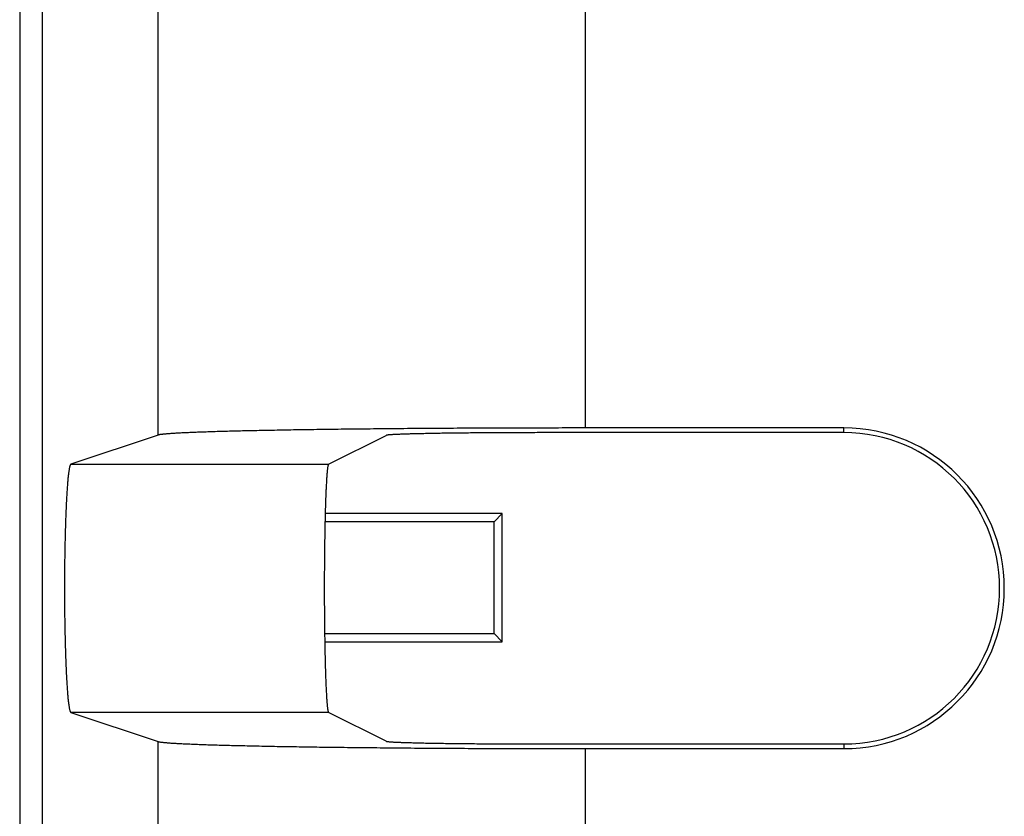
# Model space of a CAD drawing. Units: millimetres. Extents: x 0 to 841, y 0 to 594.
# Drawn here: x 189 to 212, y 378 to 396 of the extents above; entities that cross this region are included whole.
import ezdxf

# ---------------------------------------------------------------- set-up
doc = ezdxf.new("R2010")
doc.units = ezdxf.units.MM
doc.layers.add('SLD-0', color=179, linetype='Continuous')

msp = doc.modelspace()

# ---------------------------------------------------------------- linework, layer by layer
at = {"layer": 'SLD-0'}
for p, q in [((189.034, 432.465), (189.034, 193.715)), ((188.511, 431.941), (188.511, 194.239)), ((191.748, 386.674), (191.748, 397.005)), ((201.734, 396.84), (201.734, 386.84)), ((195.386, 386.8), (195.317, 386.799)), ((195.455, 386.801), (195.386, 386.8)), ((195.525, 386.802), (195.455, 386.801)), ((195.595, 386.803), (195.525, 386.802)), ((195.666, 386.804), (195.595, 386.803)), ((195.737, 386.805), (195.666, 386.804)), ((195.809, 386.806), (195.737, 386.805)), ((195.881, 386.807), (195.809, 386.806)), ((195.954, 386.808), (195.881, 386.807)), ((196.027, 386.809), (195.954, 386.808)), ((196.1, 386.809), (196.027, 386.809)), ((196.174, 386.81), (196.1, 386.809)), ((196.249, 386.811), (196.174, 386.81)), ((196.324, 386.812), (196.249, 386.811)), ((196.399, 386.813), (196.324, 386.812)), ((196.475, 386.814), (196.399, 386.813)), ((196.551, 386.814), (196.475, 386.814)), ((196.628, 386.815), (196.551, 386.814)), ((196.705, 386.816), (196.628, 386.815)), ((196.782, 386.817), (196.705, 386.816)), ((196.86, 386.818), (196.782, 386.817)), ((196.938, 386.818), (196.86, 386.818)), ((197.017, 386.819), (196.938, 386.818)), ((197.096, 386.82), (197.017, 386.819)), ((197.175, 386.821), (197.096, 386.82)), ((197.255, 386.821), (197.175, 386.821)), ((197.335, 386.822), (197.255, 386.821)), ((197.415, 386.823), (197.335, 386.822)), ((197.496, 386.823), (197.415, 386.823)), ((197.577, 386.824), (197.496, 386.823)), ((197.658, 386.825), (197.577, 386.824)), ((197.74, 386.825), (197.658, 386.825)), ((197.822, 386.826), (197.74, 386.825)), ((197.904, 386.826), (197.822, 386.826)), ((197.987, 386.827), (197.904, 386.826)), ((198.07, 386.828), (197.987, 386.827)), ((198.153, 386.828), (198.07, 386.828)), ((198.237, 386.829), (198.153, 386.828)), ((198.321, 386.829), (198.237, 386.829)), ((198.405, 386.83), (198.321, 386.829)), ((198.489, 386.83), (198.405, 386.83)), ((198.574, 386.831), (198.489, 386.83)), ((198.658, 386.831), (198.574, 386.831)), ((198.744, 386.832), (198.658, 386.831)), ((198.829, 386.832), (198.744, 386.832)), ((198.914, 386.833), (198.829, 386.832)), ((199, 386.833), (198.914, 386.833)), ((199.086, 386.834), (199, 386.833)), ((199.173, 386.834), (199.086, 386.834)), ((199.259, 386.834), (199.173, 386.834)), ((199.346, 386.835), (199.259, 386.834)), ((199.432, 386.835), (199.346, 386.835)), ((199.519, 386.835), (199.432, 386.835)), ((199.607, 386.836), (199.519, 386.835)), ((199.694, 386.836), (199.607, 386.836)), ((199.782, 386.836), (199.694, 386.836)), ((199.869, 386.837), (199.782, 386.836)), ((199.957, 386.837), (199.869, 386.837)), ((200.045, 386.837), (199.957, 386.837)), ((200.133, 386.838), (200.045, 386.837)), ((200.221, 386.838), (200.133, 386.838)), ((200.31, 386.838), (200.221, 386.838)), ((200.398, 386.838), (200.31, 386.838)), ((200.487, 386.838), (200.398, 386.838)), ((200.575, 386.839), (200.487, 386.838)), ((200.664, 386.839), (200.575, 386.839)), ((200.753, 386.839), (200.664, 386.839)), ((200.842, 386.839), (200.753, 386.839)), ((200.931, 386.839), (200.842, 386.839)), ((201.02, 386.839), (200.931, 386.839)), ((201.109, 386.839), (201.02, 386.839)), ((201.198, 386.84), (201.109, 386.839)), ((201.288, 386.84), (201.198, 386.84)), ((201.377, 386.84), (201.288, 386.84)), ((201.466, 386.84), (201.377, 386.84)), ((201.555, 386.84), (201.466, 386.84)), ((201.645, 386.84), (201.555, 386.84)), ((201.734, 386.84), (201.645, 386.84)), ((207.784, 386.84), (201.734, 386.84)), ((207.784, 386.731), (207.784, 386.84)), ((191.748, 386.674), (189.708, 385.995)), ((191.753, 386.676), (191.748, 386.674)), ((191.759, 386.677), (191.753, 386.676)), ((191.765, 386.679), (191.759, 386.677)), ((191.773, 386.681), (191.765, 386.679)), ((191.781, 386.682), (191.773, 386.681)), ((191.79, 386.684), (191.781, 386.682)), ((191.8, 386.685), (191.79, 386.684)), ((191.811, 386.687), (191.8, 386.685)), ((191.822, 386.688), (191.811, 386.687)), ((191.834, 386.69), (191.822, 386.688)), ((191.847, 386.691), (191.834, 386.69)), ((191.861, 386.693), (191.847, 386.691)), ((191.876, 386.694), (191.861, 386.693)), ((191.891, 386.696), (191.876, 386.694)), ((191.907, 386.698), (191.891, 386.696)), ((191.924, 386.699), (191.907, 386.698)), ((191.942, 386.701), (191.924, 386.699)), ((191.96, 386.702), (191.942, 386.701)), ((191.98, 386.704), (191.96, 386.702)), ((192, 386.705), (191.98, 386.704)), ((192.02, 386.707), (192, 386.705)), ((192.042, 386.708), (192.02, 386.707)), ((192.064, 386.71), (192.042, 386.708)), ((192.088, 386.711), (192.064, 386.71)), ((192.112, 386.713), (192.088, 386.711)), ((192.136, 386.714), (192.112, 386.713)), ((192.162, 386.716), (192.136, 386.714)), ((192.188, 386.717), (192.162, 386.716)), ((192.215, 386.719), (192.188, 386.717)), ((192.243, 386.72), (192.215, 386.719)), ((192.271, 386.722), (192.243, 386.72)), ((192.3, 386.723), (192.271, 386.722)), ((192.33, 386.725), (192.3, 386.723)), ((192.361, 386.726), (192.33, 386.725)), ((192.393, 386.728), (192.361, 386.726)), ((192.425, 386.729), (192.393, 386.728)), ((192.458, 386.73), (192.425, 386.729)), ((192.492, 386.732), (192.458, 386.73)), ((192.526, 386.733), (192.492, 386.732)), ((192.561, 386.735), (192.526, 386.733)), ((192.597, 386.736), (192.561, 386.735)), ((192.634, 386.738), (192.597, 386.736)), ((192.671, 386.739), (192.634, 386.738)), ((192.709, 386.74), (192.671, 386.739)), ((192.748, 386.742), (192.709, 386.74)), ((192.788, 386.743), (192.748, 386.742)), ((192.828, 386.745), (192.788, 386.743)), ((192.869, 386.746), (192.828, 386.745)), ((192.911, 386.747), (192.869, 386.746)), ((192.953, 386.749), (192.911, 386.747)), ((192.996, 386.75), (192.953, 386.749)), ((193.04, 386.751), (192.996, 386.75)), ((193.085, 386.753), (193.04, 386.751)), ((193.13, 386.754), (193.085, 386.753)), ((193.176, 386.755), (193.13, 386.754)), ((193.222, 386.757), (193.176, 386.755)), ((193.269, 386.758), (193.222, 386.757)), ((193.317, 386.759), (193.269, 386.758)), ((193.366, 386.761), (193.317, 386.759)), ((193.415, 386.762), (193.366, 386.761)), ((193.465, 386.763), (193.415, 386.762)), ((193.515, 386.765), (193.465, 386.763)), ((193.567, 386.766), (193.515, 386.765)), ((193.619, 386.767), (193.567, 386.766)), ((193.671, 386.768), (193.619, 386.767)), ((193.724, 386.77), (193.671, 386.768)), ((193.778, 386.771), (193.724, 386.77)), ((193.832, 386.772), (193.778, 386.771)), ((193.887, 386.773), (193.832, 386.772)), ((193.943, 386.775), (193.887, 386.773)), ((193.999, 386.776), (193.943, 386.775)), ((194.056, 386.777), (193.999, 386.776)), ((194.114, 386.778), (194.056, 386.777)), ((194.172, 386.779), (194.114, 386.778)), ((194.231, 386.781), (194.172, 386.779)), ((194.29, 386.782), (194.231, 386.781)), ((194.35, 386.783), (194.29, 386.782)), ((194.411, 386.784), (194.35, 386.783)), ((194.472, 386.785), (194.411, 386.784)), ((194.533, 386.786), (194.472, 386.785)), ((194.596, 386.787), (194.533, 386.786)), ((194.659, 386.789), (194.596, 386.787)), ((194.722, 386.79), (194.659, 386.789)), ((194.786, 386.791), (194.722, 386.79)), ((194.85, 386.792), (194.786, 386.791)), ((194.915, 386.793), (194.85, 386.792)), ((194.981, 386.794), (194.915, 386.793)), ((195.047, 386.795), (194.981, 386.794)), ((195.114, 386.796), (195.047, 386.795)), ((195.181, 386.797), (195.114, 386.796)), ((195.249, 386.798), (195.181, 386.797)), ((195.317, 386.799), (195.249, 386.798)), ((195.733, 385.995), (197.079, 386.667)), ((197.081, 386.668), (197.079, 386.667)), ((197.084, 386.669), (197.081, 386.668)), ((197.088, 386.67), (197.084, 386.669)), ((197.092, 386.671), (197.088, 386.67)), ((197.098, 386.672), (197.092, 386.671)), ((197.104, 386.673), (197.098, 386.672)), ((197.111, 386.674), (197.104, 386.673)), ((197.119, 386.675), (197.111, 386.674)), ((197.127, 386.676), (197.119, 386.675)), ((197.137, 386.677), (197.127, 386.676)), ((197.147, 386.678), (197.137, 386.677)), ((197.158, 386.679), (197.147, 386.678)), ((197.169, 386.68), (197.158, 386.679)), ((197.182, 386.681), (197.169, 386.68)), ((197.195, 386.682), (197.182, 386.681)), ((197.209, 386.682), (197.195, 386.682)), ((197.224, 386.683), (197.209, 386.682)), ((197.239, 386.684), (197.224, 386.683)), ((197.255, 386.685), (197.239, 386.684)), ((197.272, 386.686), (197.255, 386.685)), ((197.29, 386.687), (197.272, 386.686)), ((197.308, 386.688), (197.29, 386.687)), ((197.328, 386.689), (197.308, 386.688)), ((197.348, 386.69), (197.328, 386.689)), ((197.368, 386.691), (197.348, 386.69)), ((197.39, 386.691), (197.368, 386.691)), ((197.412, 386.692), (197.39, 386.691)), ((197.434, 386.693), (197.412, 386.692)), ((197.458, 386.694), (197.434, 386.693)), ((197.482, 386.695), (197.458, 386.694)), ((197.507, 386.696), (197.482, 386.695)), ((197.533, 386.697), (197.507, 386.696)), ((197.559, 386.697), (197.533, 386.697)), ((197.586, 386.698), (197.559, 386.697)), ((197.614, 386.699), (197.586, 386.698)), ((197.642, 386.7), (197.614, 386.699)), ((197.671, 386.701), (197.642, 386.7)), ((197.701, 386.701), (197.671, 386.701)), ((197.731, 386.702), (197.701, 386.701)), ((197.762, 386.703), (197.731, 386.702)), ((197.794, 386.704), (197.762, 386.703)), ((197.826, 386.704), (197.794, 386.704)), ((197.859, 386.705), (197.826, 386.704)), ((197.893, 386.706), (197.859, 386.705)), ((197.927, 386.707), (197.893, 386.706)), ((197.962, 386.707), (197.927, 386.707)), ((197.997, 386.708), (197.962, 386.707)), ((198.033, 386.709), (197.997, 386.708)), ((198.069, 386.71), (198.033, 386.709)), ((198.107, 386.71), (198.069, 386.71)), ((198.144, 386.711), (198.107, 386.71)), ((198.183, 386.712), (198.144, 386.711)), ((198.221, 386.712), (198.183, 386.712)), ((198.261, 386.713), (198.221, 386.712)), ((198.301, 386.714), (198.261, 386.713)), ((198.341, 386.714), (198.301, 386.714)), ((198.382, 386.715), (198.341, 386.714)), ((198.423, 386.715), (198.382, 386.715)), ((198.465, 386.716), (198.423, 386.715)), ((198.508, 386.717), (198.465, 386.716)), ((198.551, 386.717), (198.508, 386.717)), ((198.594, 386.718), (198.551, 386.717)), ((198.638, 386.718), (198.594, 386.718)), ((198.683, 386.719), (198.638, 386.718)), ((198.727, 386.719), (198.683, 386.719)), ((198.773, 386.72), (198.727, 386.719)), ((198.818, 386.72), (198.773, 386.72)), ((198.864, 386.721), (198.818, 386.72)), ((198.911, 386.721), (198.864, 386.721)), ((198.958, 386.722), (198.911, 386.721)), ((199.005, 386.722), (198.958, 386.722)), ((199.053, 386.723), (199.005, 386.722)), ((199.101, 386.723), (199.053, 386.723)), ((199.149, 386.724), (199.101, 386.723)), ((199.198, 386.724), (199.149, 386.724)), ((199.247, 386.725), (199.198, 386.724)), ((199.297, 386.725), (199.247, 386.725)), ((199.346, 386.725), (199.297, 386.725)), ((199.396, 386.726), (199.346, 386.725)), ((199.447, 386.726), (199.396, 386.726)), ((199.497, 386.726), (199.447, 386.726)), ((199.548, 386.727), (199.497, 386.726)), ((199.6, 386.727), (199.548, 386.727)), ((199.651, 386.727), (199.6, 386.727)), ((199.703, 386.728), (199.651, 386.727)), ((199.755, 386.728), (199.703, 386.728)), ((199.807, 386.728), (199.755, 386.728)), ((199.859, 386.728), (199.807, 386.728)), ((199.912, 386.729), (199.859, 386.728)), ((199.965, 386.729), (199.912, 386.729)), ((200.018, 386.729), (199.965, 386.729)), ((200.071, 386.729), (200.018, 386.729)), ((200.124, 386.73), (200.071, 386.729)), ((200.178, 386.73), (200.124, 386.73)), ((200.231, 386.73), (200.178, 386.73)), ((200.285, 386.73), (200.231, 386.73)), ((200.339, 386.73), (200.285, 386.73)), ((200.393, 386.73), (200.339, 386.73)), ((200.447, 386.73), (200.393, 386.73)), ((200.501, 386.73), (200.447, 386.73)), ((200.555, 386.73), (200.501, 386.73)), ((200.609, 386.731), (200.555, 386.73)), ((200.663, 386.731), (200.609, 386.731)), ((200.718, 386.731), (200.663, 386.731)), ((200.772, 386.731), (200.718, 386.731)), ((200.826, 386.731), (200.772, 386.731)), ((207.784, 386.731), (200.826, 386.731)), ((189.668, 385.881), (189.666, 385.867)), ((189.671, 385.894), (189.668, 385.881)), ((189.673, 385.906), (189.671, 385.894)), ((189.676, 385.917), (189.673, 385.906)), ((189.678, 385.928), (189.676, 385.917)), ((189.681, 385.938), (189.678, 385.928)), ((189.683, 385.947), (189.681, 385.938)), ((189.686, 385.955), (189.683, 385.947)), ((189.688, 385.963), (189.686, 385.955)), ((189.69, 385.97), (189.688, 385.963)), ((189.693, 385.976), (189.69, 385.97)), ((189.695, 385.981), (189.693, 385.976)), ((189.698, 385.985), (189.695, 385.981)), ((189.701, 385.989), (189.698, 385.985)), ((189.703, 385.992), (189.701, 385.989)), ((189.706, 385.994), (189.703, 385.992)), ((189.708, 385.995), (189.706, 385.994)), ((189.708, 385.995), (195.733, 385.995)), ((195.707, 385.881), (195.705, 385.867)), ((195.708, 385.894), (195.707, 385.881)), ((195.71, 385.906), (195.708, 385.894)), ((195.712, 385.917), (195.71, 385.906)), ((195.713, 385.928), (195.712, 385.917)), ((195.715, 385.938), (195.713, 385.928)), ((195.717, 385.947), (195.715, 385.938)), ((195.718, 385.955), (195.717, 385.947)), ((195.72, 385.963), (195.718, 385.955)), ((195.722, 385.97), (195.72, 385.963)), ((195.723, 385.976), (195.722, 385.97)), ((195.725, 385.981), (195.723, 385.976)), ((195.727, 385.985), (195.725, 385.981)), ((195.728, 385.989), (195.727, 385.985)), ((195.73, 385.992), (195.728, 385.989)), ((195.732, 385.994), (195.73, 385.992)), ((195.733, 385.995), (195.732, 385.994)), ((189.64, 385.667), (189.638, 385.644)), ((189.643, 385.689), (189.64, 385.667)), ((189.645, 385.71), (189.643, 385.689)), ((189.647, 385.73), (189.645, 385.71)), ((189.649, 385.75), (189.647, 385.73)), ((189.652, 385.769), (189.649, 385.75)), ((189.654, 385.787), (189.652, 385.769)), ((189.656, 385.805), (189.654, 385.787)), ((189.659, 385.821), (189.656, 385.805)), ((189.661, 385.837), (189.659, 385.821)), ((189.664, 385.853), (189.661, 385.837)), ((189.666, 385.867), (189.664, 385.853)), ((195.688, 385.667), (195.687, 385.644)), ((195.69, 385.689), (195.688, 385.667)), ((195.691, 385.71), (195.69, 385.689)), ((195.693, 385.73), (195.691, 385.71)), ((195.694, 385.75), (195.693, 385.73)), ((195.696, 385.769), (195.694, 385.75)), ((195.697, 385.787), (195.696, 385.769)), ((195.699, 385.805), (195.697, 385.787)), ((195.7, 385.821), (195.699, 385.805)), ((195.702, 385.837), (195.7, 385.821)), ((195.704, 385.853), (195.702, 385.837)), ((195.705, 385.867), (195.704, 385.853)), ((189.621, 385.44), (189.619, 385.411)), ((189.623, 385.467), (189.621, 385.44)), ((189.625, 385.495), (189.623, 385.467)), ((189.627, 385.521), (189.625, 385.495)), ((189.629, 385.547), (189.627, 385.521)), ((189.632, 385.573), (189.629, 385.547)), ((189.634, 385.597), (189.632, 385.573)), ((189.636, 385.621), (189.634, 385.597)), ((189.638, 385.644), (189.636, 385.621)), ((195.675, 385.44), (195.674, 385.411)), ((195.677, 385.467), (195.675, 385.44)), ((195.678, 385.495), (195.677, 385.467)), ((195.679, 385.521), (195.678, 385.495)), ((195.681, 385.547), (195.679, 385.521)), ((195.682, 385.573), (195.681, 385.547)), ((195.684, 385.597), (195.682, 385.573)), ((195.685, 385.621), (195.684, 385.597)), ((195.687, 385.644), (195.685, 385.621)), ((189.606, 385.194), (189.604, 385.16)), ((189.608, 385.227), (189.606, 385.194)), ((189.609, 385.259), (189.608, 385.227)), ((189.611, 385.29), (189.609, 385.259)), ((189.613, 385.322), (189.611, 385.29)), ((189.615, 385.352), (189.613, 385.322)), ((189.617, 385.382), (189.615, 385.352)), ((189.619, 385.411), (189.617, 385.382)), ((195.665, 385.194), (195.664, 385.16)), ((195.666, 385.227), (195.665, 385.194)), ((195.668, 385.259), (195.666, 385.227)), ((195.669, 385.29), (195.668, 385.259)), ((195.67, 385.322), (195.669, 385.29)), ((195.671, 385.352), (195.67, 385.322)), ((195.673, 385.382), (195.671, 385.352)), ((195.674, 385.411), (195.673, 385.382)), ((189.595, 384.985), (189.594, 384.948)), ((189.597, 385.021), (189.595, 384.985)), ((189.599, 385.057), (189.597, 385.021)), ((189.6, 385.092), (189.599, 385.057)), ((189.602, 385.126), (189.6, 385.092)), ((189.604, 385.16), (189.602, 385.126)), ((195.658, 384.985), (195.657, 384.948)), ((195.659, 385.021), (195.658, 384.985)), ((195.66, 385.057), (195.659, 385.021)), ((195.661, 385.092), (195.66, 385.057)), ((195.663, 385.126), (195.661, 385.092)), ((195.664, 385.16), (195.663, 385.126)), ((189.586, 384.758), (189.585, 384.718)), ((189.587, 384.797), (189.586, 384.758)), ((189.589, 384.835), (189.587, 384.797)), ((189.591, 384.874), (189.589, 384.835)), ((189.592, 384.911), (189.591, 384.874)), ((189.594, 384.948), (189.592, 384.911)), ((195.652, 384.758), (195.651, 384.718)), ((195.653, 384.797), (195.652, 384.758)), ((195.654, 384.835), (195.653, 384.797)), ((195.655, 384.874), (195.654, 384.835)), ((199.796, 384.84), (195.654, 384.84)), ((195.656, 384.911), (195.655, 384.874)), ((195.657, 384.948), (195.656, 384.911)), ((199.604, 384.648), (199.796, 384.84)), ((199.796, 381.84), (199.796, 384.84)), ((189.578, 384.514), (189.577, 384.472)), ((189.579, 384.556), (189.578, 384.514)), ((189.581, 384.597), (189.579, 384.556)), ((189.582, 384.638), (189.581, 384.597)), ((189.583, 384.678), (189.582, 384.638)), ((189.585, 384.718), (189.583, 384.678)), ((195.647, 384.514), (195.646, 384.472)), ((195.648, 384.597), (195.647, 384.556)), ((195.647, 384.556), (195.647, 384.514)), ((195.649, 384.638), (195.648, 384.597)), ((195.65, 384.678), (195.649, 384.638)), ((199.604, 384.648), (195.649, 384.648)), ((195.651, 384.718), (195.65, 384.678)), ((199.604, 382.032), (199.604, 384.648)), ((189.572, 384.3), (189.571, 384.256)), ((189.573, 384.344), (189.572, 384.3)), ((189.574, 384.387), (189.573, 384.344)), ((189.576, 384.43), (189.574, 384.387)), ((189.577, 384.472), (189.576, 384.43)), ((195.643, 384.3), (195.642, 384.256)), ((195.644, 384.387), (195.643, 384.344)), ((195.643, 384.344), (195.643, 384.3)), ((195.645, 384.43), (195.644, 384.387)), ((195.646, 384.472), (195.645, 384.43)), ((189.568, 384.078), (189.567, 384.033)), ((189.569, 384.168), (189.568, 384.123)), ((189.568, 384.123), (189.568, 384.078)), ((189.57, 384.212), (189.569, 384.168)), ((189.571, 384.256), (189.57, 384.212)), ((195.64, 384.078), (195.639, 384.033)), ((195.641, 384.168), (195.64, 384.123)), ((195.64, 384.123), (195.64, 384.078)), ((195.642, 384.256), (195.641, 384.212)), ((195.641, 384.212), (195.641, 384.168)), ((189.564, 383.849), (189.563, 383.803)), ((189.565, 383.941), (189.564, 383.895)), ((189.564, 383.895), (189.564, 383.849)), ((189.566, 383.987), (189.565, 383.941)), ((189.567, 384.033), (189.566, 383.987)), ((195.638, 383.895), (195.637, 383.849)), ((195.637, 383.849), (195.637, 383.803)), ((195.639, 383.987), (195.638, 383.941)), ((195.638, 383.941), (195.638, 383.895)), ((195.639, 384.033), (195.639, 383.987)), ((189.562, 383.709), (189.561, 383.662)), ((189.561, 383.662), (189.561, 383.615)), ((189.561, 383.615), (189.561, 383.568)), ((189.563, 383.803), (189.562, 383.756)), ((189.562, 383.756), (189.562, 383.709)), ((195.636, 383.662), (195.635, 383.615)), ((195.635, 383.615), (195.635, 383.568)), ((195.637, 383.803), (195.636, 383.756)), ((195.636, 383.756), (195.636, 383.709)), ((195.636, 383.709), (195.636, 383.662)), ((189.56, 383.473), (189.559, 383.425)), ((189.559, 383.425), (189.559, 383.377)), ((189.559, 383.377), (189.559, 383.33)), ((189.561, 383.568), (189.56, 383.52)), ((189.56, 383.52), (189.56, 383.473)), ((195.635, 383.52), (195.634, 383.473)), ((195.634, 383.473), (195.634, 383.425)), ((195.634, 383.425), (195.634, 383.377)), ((195.634, 383.377), (195.634, 383.33)), ((195.635, 383.568), (195.635, 383.52)), ((189.559, 383.186), (189.558, 383.138)), ((189.558, 383.138), (189.558, 383.09)), ((189.559, 383.33), (189.559, 383.282)), ((189.559, 383.282), (189.559, 383.234)), ((189.559, 383.234), (189.559, 383.186)), ((195.634, 383.33), (195.634, 383.282)), ((195.634, 383.282), (195.634, 383.234)), ((195.634, 383.234), (195.634, 383.186)), ((195.634, 383.186), (195.634, 383.138)), ((195.634, 383.138), (195.634, 383.09)), ((189.558, 383.09), (189.558, 383.042)), ((189.558, 383.042), (189.559, 382.994)), ((189.559, 382.994), (189.559, 382.946)), ((189.559, 382.946), (189.559, 382.898)), ((189.559, 382.898), (189.559, 382.85)), ((195.634, 383.09), (195.634, 383.042)), ((195.634, 383.042), (195.634, 382.994)), ((195.634, 382.994), (195.634, 382.946)), ((195.634, 382.946), (195.634, 382.898)), ((195.634, 382.898), (195.634, 382.85)), ((189.559, 382.85), (189.559, 382.802)), ((189.559, 382.802), (189.559, 382.754)), ((189.559, 382.754), (189.56, 382.707)), ((189.56, 382.707), (189.56, 382.659)), ((189.56, 382.659), (189.561, 382.612)), ((195.634, 382.85), (195.634, 382.802)), ((195.634, 382.802), (195.634, 382.754)), ((195.634, 382.754), (195.634, 382.707)), ((195.634, 382.707), (195.635, 382.659)), ((195.635, 382.659), (195.635, 382.612)), ((189.561, 382.612), (189.561, 382.564)), ((189.561, 382.564), (189.561, 382.517)), ((189.561, 382.517), (189.562, 382.47)), ((189.562, 382.47), (189.562, 382.424)), ((195.635, 382.612), (195.635, 382.564)), ((195.635, 382.564), (195.636, 382.517)), ((195.636, 382.517), (195.636, 382.47)), ((195.636, 382.47), (195.636, 382.424)), ((189.562, 382.424), (189.563, 382.377)), ((189.563, 382.377), (189.564, 382.33)), ((189.564, 382.33), (189.564, 382.284)), ((189.564, 382.284), (189.565, 382.238)), ((189.565, 382.238), (189.566, 382.192)), ((195.636, 382.424), (195.637, 382.377)), ((195.637, 382.377), (195.637, 382.33)), ((195.637, 382.33), (195.638, 382.284)), ((195.638, 382.284), (195.638, 382.238)), ((195.638, 382.238), (195.639, 382.192)), ((189.566, 382.192), (189.567, 382.147)), ((189.567, 382.147), (189.568, 382.102)), ((189.568, 382.102), (189.568, 382.057)), ((189.568, 382.057), (189.569, 382.012)), ((189.569, 382.012), (189.57, 381.967)), ((189.57, 381.967), (189.571, 381.923)), ((195.639, 382.192), (195.639, 382.147)), ((195.639, 382.147), (195.64, 382.102)), ((195.64, 382.102), (195.64, 382.057)), ((195.64, 382.057), (195.641, 382.012)), ((195.641, 382.032), (199.604, 382.032)), ((195.641, 382.012), (195.641, 381.967)), ((195.641, 381.967), (195.642, 381.923)), ((199.604, 382.032), (199.796, 381.84)), ((189.571, 381.923), (189.572, 381.879)), ((189.572, 381.879), (189.573, 381.836)), ((189.573, 381.836), (189.574, 381.793)), ((189.574, 381.793), (189.576, 381.75)), ((189.576, 381.75), (189.577, 381.708)), ((195.642, 381.923), (195.643, 381.879)), ((195.643, 381.879), (195.643, 381.836)), ((195.643, 381.84), (199.796, 381.84)), ((195.643, 381.836), (195.644, 381.793)), ((195.644, 381.793), (195.645, 381.75)), ((195.645, 381.75), (195.646, 381.708)), ((189.577, 381.708), (189.578, 381.665)), ((189.578, 381.665), (189.579, 381.624)), ((189.579, 381.624), (189.581, 381.583)), ((189.581, 381.583), (189.582, 381.542)), ((189.582, 381.542), (189.583, 381.501)), ((195.646, 381.708), (195.647, 381.665)), ((195.647, 381.665), (195.647, 381.624)), ((195.647, 381.624), (195.648, 381.583)), ((195.648, 381.583), (195.649, 381.542)), ((195.649, 381.542), (195.65, 381.501)), ((189.583, 381.501), (189.585, 381.461)), ((189.585, 381.461), (189.586, 381.422)), ((189.586, 381.422), (189.587, 381.383)), ((189.587, 381.383), (189.589, 381.344)), ((189.589, 381.344), (189.591, 381.306)), ((189.591, 381.306), (189.592, 381.268)), ((195.65, 381.501), (195.651, 381.461)), ((195.651, 381.461), (195.652, 381.422)), ((195.652, 381.422), (195.653, 381.383)), ((195.653, 381.383), (195.654, 381.344)), ((195.654, 381.344), (195.655, 381.306)), ((195.655, 381.306), (195.656, 381.268)), ((189.592, 381.268), (189.594, 381.231)), ((189.594, 381.231), (189.595, 381.194)), ((189.595, 381.194), (189.597, 381.158)), ((189.597, 381.158), (189.599, 381.123)), ((189.599, 381.123), (189.6, 381.088)), ((189.6, 381.088), (189.602, 381.053)), ((189.602, 381.053), (189.604, 381.019)), ((195.656, 381.268), (195.657, 381.231)), ((195.657, 381.231), (195.658, 381.194)), ((195.658, 381.194), (195.659, 381.158)), ((195.659, 381.158), (195.66, 381.123)), ((195.66, 381.123), (195.661, 381.088)), ((195.661, 381.088), (195.663, 381.053)), ((195.663, 381.053), (195.664, 381.019)), ((189.604, 381.019), (189.606, 380.986)), ((189.606, 380.986), (189.608, 380.953)), ((189.608, 380.953), (189.609, 380.921)), ((189.609, 380.921), (189.611, 380.889)), ((189.611, 380.889), (189.613, 380.858)), ((189.613, 380.858), (189.615, 380.828)), ((189.615, 380.828), (189.617, 380.798)), ((195.664, 381.019), (195.665, 380.986)), ((195.665, 380.986), (195.666, 380.953)), ((195.666, 380.953), (195.668, 380.921)), ((195.668, 380.921), (195.669, 380.889)), ((195.669, 380.889), (195.67, 380.858)), ((195.67, 380.858), (195.671, 380.828)), ((195.671, 380.828), (195.673, 380.798)), ((189.617, 380.798), (189.619, 380.769)), ((189.619, 380.769), (189.621, 380.74)), ((189.621, 380.74), (189.623, 380.712)), ((189.623, 380.712), (189.625, 380.685)), ((189.625, 380.685), (189.627, 380.658)), ((189.627, 380.658), (189.629, 380.632)), ((189.629, 380.632), (189.632, 380.607)), ((189.632, 380.607), (189.634, 380.582)), ((195.673, 380.798), (195.674, 380.769)), ((195.674, 380.769), (195.675, 380.74)), ((195.675, 380.74), (195.677, 380.712)), ((195.677, 380.712), (195.678, 380.685)), ((195.678, 380.685), (195.679, 380.658)), ((195.679, 380.658), (195.681, 380.632)), ((195.681, 380.632), (195.682, 380.607)), ((195.682, 380.607), (195.684, 380.582)), ((189.634, 380.582), (189.636, 380.558)), ((189.636, 380.558), (189.638, 380.535)), ((189.638, 380.535), (189.64, 380.513)), ((189.64, 380.513), (189.643, 380.491)), ((189.643, 380.491), (189.645, 380.47)), ((189.645, 380.47), (189.647, 380.449)), ((189.647, 380.449), (189.649, 380.43)), ((189.649, 380.43), (189.652, 380.411)), ((189.652, 380.411), (189.654, 380.392)), ((189.654, 380.392), (189.656, 380.375)), ((189.656, 380.375), (189.659, 380.358)), ((189.659, 380.358), (189.661, 380.342)), ((195.684, 380.582), (195.685, 380.558)), ((195.685, 380.558), (195.687, 380.535)), ((195.687, 380.535), (195.688, 380.513)), ((195.688, 380.513), (195.69, 380.491)), ((195.69, 380.491), (195.691, 380.47)), ((195.691, 380.47), (195.693, 380.449)), ((195.693, 380.449), (195.694, 380.43)), ((195.694, 380.43), (195.696, 380.411)), ((195.696, 380.411), (195.697, 380.392)), ((195.697, 380.392), (195.699, 380.375)), ((195.699, 380.375), (195.7, 380.358)), ((195.7, 380.358), (195.702, 380.342)), ((189.661, 380.342), (189.664, 380.327)), ((189.664, 380.327), (189.666, 380.312)), ((189.666, 380.312), (189.668, 380.299)), ((189.668, 380.299), (189.671, 380.286)), ((189.671, 380.286), (189.673, 380.274)), ((189.673, 380.274), (189.676, 380.262)), ((189.676, 380.262), (189.678, 380.251)), ((189.678, 380.251), (189.681, 380.242)), ((189.681, 380.242), (189.683, 380.232)), ((189.683, 380.232), (189.686, 380.224)), ((189.686, 380.224), (189.688, 380.217)), ((189.688, 380.217), (189.69, 380.21)), ((189.69, 380.21), (189.693, 380.204)), ((189.693, 380.204), (189.695, 380.199)), ((189.695, 380.199), (189.698, 380.194)), ((189.698, 380.194), (189.701, 380.191)), ((189.701, 380.191), (189.703, 380.188)), ((189.703, 380.188), (189.706, 380.186)), ((189.706, 380.186), (189.708, 380.184)), ((195.733, 380.184), (189.708, 380.184)), ((189.708, 380.184), (191.748, 379.505)), ((195.702, 380.342), (195.704, 380.327)), ((195.704, 380.327), (195.705, 380.312)), ((195.705, 380.312), (195.707, 380.299)), ((195.707, 380.299), (195.708, 380.286)), ((195.708, 380.286), (195.71, 380.274)), ((195.71, 380.274), (195.712, 380.262)), ((195.712, 380.262), (195.713, 380.251)), ((195.713, 380.251), (195.715, 380.242)), ((195.715, 380.242), (195.717, 380.232)), ((195.717, 380.232), (195.718, 380.224)), ((195.718, 380.224), (195.72, 380.217)), ((195.72, 380.217), (195.722, 380.21)), ((195.722, 380.21), (195.723, 380.204)), ((195.723, 380.204), (195.725, 380.199)), ((195.725, 380.199), (195.727, 380.194)), ((195.727, 380.194), (195.728, 380.191)), ((195.728, 380.191), (195.73, 380.188)), ((195.73, 380.188), (195.732, 380.186)), ((195.732, 380.186), (195.733, 380.184)), ((197.079, 379.512), (195.733, 380.184)), ((191.748, 379.505), (191.753, 379.504)), ((191.748, 369.174), (191.748, 379.505)), ((191.753, 379.504), (191.759, 379.502)), ((191.759, 379.502), (191.765, 379.501)), ((191.765, 379.501), (191.773, 379.499)), ((191.773, 379.499), (191.781, 379.497)), ((191.781, 379.497), (191.79, 379.496)), ((191.79, 379.496), (191.8, 379.494)), ((191.8, 379.494), (191.811, 379.493)), ((191.811, 379.493), (191.822, 379.491)), ((191.822, 379.491), (191.834, 379.49)), ((191.834, 379.49), (191.847, 379.488)), ((191.847, 379.488), (191.861, 379.487)), ((191.861, 379.487), (191.876, 379.485)), ((191.876, 379.485), (191.891, 379.483)), ((191.891, 379.483), (191.907, 379.482)), ((191.907, 379.482), (191.924, 379.48)), ((191.924, 379.48), (191.942, 379.479)), ((191.942, 379.479), (191.96, 379.477)), ((191.96, 379.477), (191.98, 379.476)), ((191.98, 379.476), (192, 379.474)), ((192, 379.474), (192.02, 379.473)), ((192.02, 379.473), (192.042, 379.471)), ((192.042, 379.471), (192.064, 379.47)), ((192.064, 379.47), (192.088, 379.468)), ((192.088, 379.468), (192.112, 379.467)), ((192.112, 379.467), (192.136, 379.465)), ((192.136, 379.465), (192.162, 379.464)), ((192.162, 379.464), (192.188, 379.462)), ((192.188, 379.462), (192.215, 379.461)), ((192.215, 379.461), (192.243, 379.459)), ((192.243, 379.459), (192.271, 379.458)), ((192.271, 379.458), (192.3, 379.456)), ((192.3, 379.456), (192.33, 379.455)), ((192.33, 379.455), (192.361, 379.453)), ((192.361, 379.453), (192.393, 379.452)), ((192.393, 379.452), (192.425, 379.451)), ((192.425, 379.451), (192.458, 379.449)), ((192.458, 379.449), (192.492, 379.448)), ((192.492, 379.448), (192.526, 379.446)), ((192.526, 379.446), (192.561, 379.445)), ((192.561, 379.445), (192.597, 379.443)), ((192.597, 379.443), (192.634, 379.442)), ((192.634, 379.442), (192.671, 379.441)), ((192.671, 379.441), (192.709, 379.439)), ((192.709, 379.439), (192.748, 379.438)), ((192.748, 379.438), (192.788, 379.436)), ((192.788, 379.436), (192.828, 379.435)), ((192.828, 379.435), (192.869, 379.434)), ((192.869, 379.434), (192.911, 379.432)), ((197.079, 379.512), (197.081, 379.511)), ((197.081, 379.511), (197.084, 379.51)), ((197.084, 379.51), (197.088, 379.509)), ((197.088, 379.509), (197.092, 379.508)), ((197.092, 379.508), (197.098, 379.507)), ((197.098, 379.507), (197.104, 379.506)), ((197.104, 379.506), (197.111, 379.505)), ((197.111, 379.505), (197.119, 379.504)), ((197.119, 379.504), (197.127, 379.504)), ((197.127, 379.504), (197.137, 379.503)), ((197.137, 379.503), (197.147, 379.502)), ((197.147, 379.502), (197.158, 379.501)), ((197.158, 379.501), (197.169, 379.5)), ((197.169, 379.5), (197.182, 379.499)), ((197.182, 379.499), (197.195, 379.498)), ((197.195, 379.498), (197.209, 379.497)), ((197.209, 379.497), (197.224, 379.496)), ((197.224, 379.496), (197.239, 379.495)), ((197.239, 379.495), (197.255, 379.494)), ((197.255, 379.494), (197.272, 379.493)), ((197.272, 379.493), (197.29, 379.493)), ((197.29, 379.493), (197.308, 379.492)), ((197.308, 379.492), (197.328, 379.491)), ((197.328, 379.491), (197.348, 379.49)), ((197.348, 379.49), (197.368, 379.489)), ((197.368, 379.489), (197.39, 379.488)), ((197.39, 379.488), (197.412, 379.487)), ((197.412, 379.487), (197.434, 379.486)), ((197.434, 379.486), (197.458, 379.486)), ((197.458, 379.486), (197.482, 379.485)), ((197.482, 379.485), (197.507, 379.484)), ((197.507, 379.484), (197.533, 379.483)), ((197.533, 379.483), (197.559, 379.482)), ((197.559, 379.482), (197.586, 379.481)), ((197.586, 379.481), (197.614, 379.481)), ((197.614, 379.481), (197.642, 379.48)), ((197.642, 379.48), (197.671, 379.479)), ((197.671, 379.479), (197.701, 379.478)), ((197.701, 379.478), (197.731, 379.477)), ((197.731, 379.477), (197.762, 379.477)), ((197.762, 379.477), (197.794, 379.476)), ((197.794, 379.476), (197.826, 379.475)), ((197.826, 379.475), (197.859, 379.474)), ((197.859, 379.474), (197.893, 379.474)), ((197.893, 379.474), (197.927, 379.473)), ((197.927, 379.473), (197.962, 379.472)), ((197.962, 379.472), (197.997, 379.471)), ((197.997, 379.471), (198.033, 379.471)), ((198.033, 379.471), (198.069, 379.47)), ((198.069, 379.47), (198.107, 379.469)), ((198.107, 379.469), (198.144, 379.469)), ((198.144, 379.469), (198.183, 379.468)), ((198.183, 379.468), (198.221, 379.467)), ((198.221, 379.467), (198.261, 379.467)), ((198.261, 379.467), (198.301, 379.466)), ((198.301, 379.466), (198.341, 379.465)), ((198.341, 379.465), (198.382, 379.465)), ((198.382, 379.465), (198.423, 379.464)), ((198.423, 379.464), (198.465, 379.463)), ((198.465, 379.463), (198.508, 379.463)), ((198.508, 379.463), (198.551, 379.462)), ((198.551, 379.462), (198.594, 379.462)), ((198.594, 379.462), (198.638, 379.461)), ((198.638, 379.461), (198.683, 379.461)), ((198.683, 379.461), (198.727, 379.46)), ((198.727, 379.46), (198.773, 379.46)), ((198.773, 379.46), (198.818, 379.459)), ((198.818, 379.459), (198.864, 379.459)), ((198.864, 379.459), (198.911, 379.458)), ((198.911, 379.458), (198.958, 379.458)), ((198.958, 379.458), (199.005, 379.457)), ((199.005, 379.457), (199.053, 379.457)), ((199.053, 379.457), (199.101, 379.456)), ((199.101, 379.456), (199.149, 379.456)), ((199.149, 379.456), (199.198, 379.455)), ((199.198, 379.455), (199.247, 379.455)), ((199.247, 379.455), (199.297, 379.455)), ((199.297, 379.455), (199.346, 379.454)), ((199.346, 379.454), (199.396, 379.454)), ((199.396, 379.454), (199.447, 379.453)), ((199.447, 379.453), (199.497, 379.453)), ((199.497, 379.453), (199.548, 379.453)), ((199.548, 379.453), (199.6, 379.452)), ((199.6, 379.452), (199.651, 379.452)), ((199.651, 379.452), (199.703, 379.452)), ((199.703, 379.452), (199.755, 379.452)), ((199.755, 379.452), (199.807, 379.451)), ((199.807, 379.451), (199.859, 379.451)), ((199.859, 379.451), (199.912, 379.451)), ((199.912, 379.451), (199.965, 379.451)), ((199.965, 379.451), (200.018, 379.45)), ((200.018, 379.45), (200.071, 379.45)), ((200.071, 379.45), (200.124, 379.45)), ((200.124, 379.45), (200.178, 379.45)), ((200.178, 379.45), (200.231, 379.45)), ((200.231, 379.45), (200.285, 379.45)), ((200.285, 379.45), (200.339, 379.449)), ((200.339, 379.449), (200.393, 379.449)), ((200.393, 379.449), (200.447, 379.449)), ((200.447, 379.449), (200.501, 379.449)), ((200.501, 379.449), (200.555, 379.449)), ((200.555, 379.449), (200.609, 379.449)), ((200.609, 379.449), (200.663, 379.449)), ((200.663, 379.449), (200.718, 379.449)), ((200.718, 379.449), (200.772, 379.449)), ((200.772, 379.449), (200.826, 379.449)), ((200.826, 379.449), (207.784, 379.449)), ((207.784, 379.449), (207.784, 379.34)), ((192.911, 379.432), (192.953, 379.431)), ((192.953, 379.431), (192.996, 379.429)), ((192.996, 379.429), (193.04, 379.428)), ((193.04, 379.428), (193.085, 379.427)), ((193.085, 379.427), (193.13, 379.425)), ((193.13, 379.425), (193.176, 379.424)), ((193.176, 379.424), (193.222, 379.423)), ((193.222, 379.423), (193.269, 379.421)), ((193.269, 379.421), (193.317, 379.42)), ((193.317, 379.42), (193.366, 379.419)), ((193.366, 379.419), (193.415, 379.417)), ((193.415, 379.417), (193.465, 379.416)), ((193.465, 379.416), (193.515, 379.415)), ((193.515, 379.415), (193.567, 379.414)), ((193.567, 379.414), (193.619, 379.412)), ((193.619, 379.412), (193.671, 379.411)), ((193.671, 379.411), (193.724, 379.41)), ((193.724, 379.41), (193.778, 379.409)), ((193.778, 379.409), (193.832, 379.407)), ((193.832, 379.407), (193.887, 379.406)), ((193.887, 379.406), (193.943, 379.405)), ((193.943, 379.405), (193.999, 379.404)), ((193.999, 379.404), (194.056, 379.402)), ((194.056, 379.402), (194.114, 379.401)), ((194.114, 379.401), (194.172, 379.4)), ((194.172, 379.4), (194.231, 379.399)), ((194.231, 379.399), (194.29, 379.398)), ((194.29, 379.398), (194.35, 379.397)), ((194.35, 379.397), (194.411, 379.395)), ((194.411, 379.395), (194.472, 379.394)), ((194.472, 379.394), (194.533, 379.393)), ((194.533, 379.393), (194.596, 379.392)), ((194.596, 379.392), (194.659, 379.391)), ((194.659, 379.391), (194.722, 379.39)), ((194.722, 379.39), (194.786, 379.389)), ((194.786, 379.389), (194.85, 379.388)), ((194.85, 379.388), (194.915, 379.387)), ((194.915, 379.387), (194.981, 379.386)), ((194.981, 379.386), (195.047, 379.385)), ((195.047, 379.385), (195.114, 379.383)), ((195.114, 379.383), (195.181, 379.382)), ((195.181, 379.382), (195.249, 379.381)), ((195.249, 379.381), (195.317, 379.38)), ((195.317, 379.38), (195.386, 379.379)), ((195.386, 379.379), (195.455, 379.378)), ((195.455, 379.378), (195.525, 379.377)), ((195.525, 379.377), (195.595, 379.377)), ((195.595, 379.377), (195.666, 379.376)), ((195.666, 379.376), (195.737, 379.375)), ((195.737, 379.375), (195.809, 379.374)), ((195.809, 379.374), (195.881, 379.373)), ((195.881, 379.373), (195.954, 379.372)), ((195.954, 379.372), (196.027, 379.371)), ((196.027, 379.371), (196.1, 379.37)), ((196.1, 379.37), (196.174, 379.369)), ((196.174, 379.369), (196.249, 379.368)), ((196.249, 379.368), (196.324, 379.368)), ((196.324, 379.368), (196.399, 379.367)), ((196.399, 379.367), (196.475, 379.366)), ((196.475, 379.366), (196.551, 379.365)), ((196.551, 379.365), (196.628, 379.364)), ((196.628, 379.364), (196.705, 379.363)), ((196.705, 379.363), (196.782, 379.363)), ((196.782, 379.363), (196.86, 379.362)), ((196.86, 379.362), (196.938, 379.361)), ((196.938, 379.361), (197.017, 379.36)), ((197.017, 379.36), (197.096, 379.36)), ((197.096, 379.36), (197.175, 379.359)), ((197.175, 379.359), (197.255, 379.358)), ((197.255, 379.358), (197.335, 379.358)), ((197.335, 379.358), (197.415, 379.357)), ((197.415, 379.357), (197.496, 379.356)), ((197.496, 379.356), (197.577, 379.356)), ((197.577, 379.356), (197.658, 379.355)), ((197.658, 379.355), (197.74, 379.354)), ((197.74, 379.354), (197.822, 379.354)), ((197.822, 379.354), (197.904, 379.353)), ((197.904, 379.353), (197.987, 379.352)), ((197.987, 379.352), (198.07, 379.352)), ((198.07, 379.352), (198.153, 379.351)), ((198.153, 379.351), (198.237, 379.351)), ((198.237, 379.351), (198.321, 379.35)), ((198.321, 379.35), (198.405, 379.35)), ((198.405, 379.35), (198.489, 379.349)), ((198.489, 379.349), (198.574, 379.349)), ((198.574, 379.349), (198.658, 379.348)), ((198.658, 379.348), (198.744, 379.348)), ((198.744, 379.348), (198.829, 379.347)), ((198.829, 379.347), (198.914, 379.347)), ((198.914, 379.347), (199, 379.346)), ((199, 379.346), (199.086, 379.346)), ((199.086, 379.346), (199.173, 379.346)), ((199.173, 379.346), (199.259, 379.345)), ((199.259, 379.345), (199.346, 379.345)), ((199.346, 379.345), (199.432, 379.344)), ((199.432, 379.344), (199.519, 379.344)), ((199.519, 379.344), (199.607, 379.344)), ((199.607, 379.344), (199.694, 379.343)), ((199.694, 379.343), (199.782, 379.343)), ((199.782, 379.343), (199.869, 379.343)), ((199.869, 379.343), (199.957, 379.343)), ((199.957, 379.343), (200.045, 379.342)), ((200.045, 379.342), (200.133, 379.342)), ((200.133, 379.342), (200.221, 379.342)), ((200.221, 379.342), (200.31, 379.342)), ((200.31, 379.342), (200.398, 379.341)), ((200.398, 379.341), (200.487, 379.341)), ((200.487, 379.341), (200.575, 379.341)), ((200.575, 379.341), (200.664, 379.341)), ((200.664, 379.341), (200.753, 379.341)), ((200.753, 379.341), (200.842, 379.34)), ((200.842, 379.34), (200.931, 379.34)), ((200.931, 379.34), (201.02, 379.34)), ((201.02, 379.34), (201.109, 379.34)), ((201.109, 379.34), (201.198, 379.34)), ((201.198, 379.34), (201.288, 379.34)), ((201.288, 379.34), (201.377, 379.34)), ((201.377, 379.34), (201.466, 379.34)), ((201.466, 379.34), (201.555, 379.34)), ((201.555, 379.34), (201.645, 379.34)), ((201.645, 379.34), (201.734, 379.34)), ((201.734, 379.34), (207.784, 379.34)), ((201.734, 379.34), (201.734, 369.34))]:
    msp.add_line(p, q, dxfattribs=at)
for radius in [3.75, 3.641]:
    msp.add_arc((207.784, 383.09), radius, 270, 90, dxfattribs=at)

doc.saveas('drawing.dxf')
